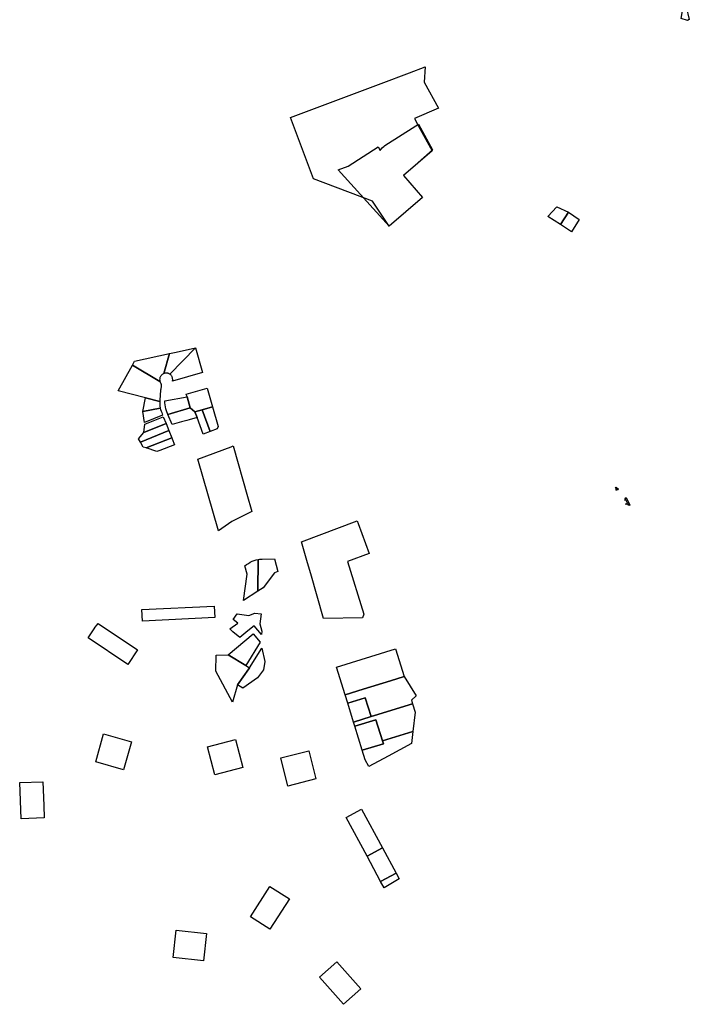
# Model space of a CAD drawing. Units: inches. Extents: x 487185 to 505894, y 6715975 to 6745031.
# Drawn here: x 495947 to 498259, y 6725701 to 6729100 of the extents above; entities that cross this region are included whole.
import ezdxf

# ---------------------------------------------------------------- set-up
doc = ezdxf.new("R2010")
doc.units = ezdxf.units.IN
doc.header["$MEASUREMENT"] = 0
doc.layers.add('DBO.Parcels_Filtered_Address_from_Diamond', color=10, linetype='Continuous')

msp = doc.modelspace()

# ---------------------------------------------------------------- linework, layer by layer
at = {"layer": 'DBO.Parcels_Filtered_Address_from_Diamond'}
for points in [[(498247.6434, 6729144.3396), (498259.0265, 6729101.3777), (498252.8675, 6729098.1014), (498231.3539, 6729104.6736), (498237.7794, 6729144.5281), (498239.3924, 6729144.1153), (498241.0367, 6729143.8533), (498242.6982, 6729143.7445), (498244.3626, 6729143.7898), (498246.0158, 6729143.9887)], [(497392.697, 6728794.8415), (497309.8294, 6728758.7809), (497324.2972, 6728732.3756), (497370.8303, 6728647.4474), (497272.3459, 6728562.6902), (497337.5417, 6728486.9316), (497222.3846, 6728387.8378), (497165.0876, 6728473.397), (496961.4478, 6728551.5155), (496882.1558, 6728762.6748), (497195.3138, 6728880.2146), (497292.6224, 6728916.7381), (497347.083, 6728937.1791), (497347.08, 6728937.1385), (497343.2513, 6728885.0471)], [(497272.3489, 6728562.6505), (497337.5406, 6728486.896), (497222.3873, 6728387.7961), (497046.6602, 6728582.4665), (497080.4846, 6728594.774), (497184.2998, 6728661.5604), (497191.4737, 6728648.4631), (497193.7578, 6728652.7922), (497198.7548, 6728657.7912), (497204.7577, 6728663.7899), (497207.8252, 6728666.0495), (497314.3697, 6728734.1256), (497324.0009, 6728739.5645), (497372.5442, 6728650.9926)], [(497841.345, 6728435.6943), (497813.9468, 6728393.3383), (497770.4503, 6728421.4616), (497802.0471, 6728454.7648)], [(497879.1586, 6728410.0425), (497852.3211, 6728368.5268), (497813.9468, 6728393.3383), (497841.345, 6728435.6943)], [(496443.9384, 6727878.7133), (496442.184, 6727877.8986), (496440.5062, 6727876.9363), (496438.9172, 6727875.8332), (496437.4289, 6727874.5978), (496436.0523, 6727873.239), (496434.7975, 6727871.7669), (496433.6738, 6727870.1924), (496432.6897, 6727868.5273), (496431.8522, 6727866.7837), (496431.1677, 6727864.9745), (496430.6411, 6727863.1133), (496430.2765, 6727861.2137), (496430.0764, 6727859.2898), (496430.0424, 6727857.3558), (496430.1748, 6727855.426), (496430.4724, 6727853.5148), (496430.9332, 6727851.6362), (496335.7376, 6727908.1791), (496342.8437, 6727921.091), (496464.5263, 6727947.5865)], [(496465.0805, 6727876.5883), (496463.3632, 6727877.6352), (496461.5593, 6727878.5245), (496459.6831, 6727879.2491), (496457.7497, 6727879.8032), (496455.7746, 6727880.1823), (496453.7734, 6727880.3835), (496451.7623, 6727880.405), (496449.7573, 6727880.2468), (496447.7745, 6727879.9101), (496445.8297, 6727879.3975), (496443.9384, 6727878.7133), (496464.5263, 6727947.5865), (496487.553, 6727952.6004), (496554.1221, 6727967.0953)], [(496578.5057, 6727882.5149), (496474.3555, 6727852.5369), (496474.7423, 6727854.4585), (496474.9604, 6727856.4064), (496475.008, 6727858.366), (496474.8848, 6727860.3222), (496474.5917, 6727862.2603), (496474.131, 6727864.1655), (496473.5061, 6727866.0234), (496472.7218, 6727867.8198), (496471.784, 6727869.541), (496470.7, 6727871.1741), (496469.4778, 6727872.7066), (496468.1269, 6727874.1268), (496466.6574, 6727875.424), (496465.0805, 6727876.5883), (496554.1221, 6727967.0953)], [(496430.9332, 6727851.6362), (496431.4576, 6727850.0609), (496432.0967, 6727848.5285), (496432.8472, 6727847.0475), (496433.6695, 6727845.3852), (496434.3521, 6727843.6608), (496434.8902, 6727841.886), (496435.2803, 6727840.0729), (496435.5196, 6727838.2339), (496435.6067, 6727836.3814), (496435.5407, 6727834.528), (496435.3223, 6727832.6863), (496434.9529, 6727830.8689), (496434.2878, 6727827.8265), (496433.7842, 6727824.7533), (496433.4436, 6727821.6577), (496430.5172, 6727786.5471), (496430.4152, 6727785.2081), (496430.3324, 6727783.8677), (496430.2688, 6727782.5263), (496381.0977, 6727795.0715), (496286.7274, 6727819.1486), (496335.7376, 6727908.1791)], [(496612.6811, 6727763.9696), (496576.5984, 6727753.5673), (496551.8819, 6727746.4418), (496535.8318, 6727759.9247), (496524.7423, 6727798.3911), (496521.9676, 6727808.0161), (496593.9966, 6727828.7813)], [(496430.2688, 6727782.5263), (496430.2746, 6727774.8191), (496430.9121, 6727767.1382), (496432.177, 6727759.5355), (496371.4761, 6727747.6224), (496381.0977, 6727795.0715)], [(496535.8318, 6727759.9247), (496458.6948, 6727737.881), (496453.6509, 6727750.4467), (496451.3282, 6727757.1137), (496449.6345, 6727763.9675), (496448.5844, 6727770.9489), (496448.187, 6727777.9977), (496448.4457, 6727785.0529), (496524.7423, 6727798.3911)], [(496440.3813, 6727735.2084), (496377.691, 6727710.0747), (496371.4761, 6727747.6224), (496432.177, 6727759.5355), (496433.46, 6727754.1816), (496435.0545, 6727748.912), (496436.9548, 6727743.7448)], [(496523.4223, 6727716.9815), (496505.8664, 6727711.9235), (496472.9235, 6727702.4323), (496458.6948, 6727737.881), (496535.8318, 6727759.9247), (496551.8819, 6727746.4418), (496559.0981, 6727727.2601), (496531.7462, 6727719.3797)], [(496604.4938, 6727679.0332), (496580.6225, 6727670.0455), (496559.0981, 6727727.2601), (496551.8819, 6727746.4418), (496576.5984, 6727753.5673)], [(496632.3069, 6727695.8928), (496628.2716, 6727687.9857), (496604.4938, 6727679.0332), (496576.5984, 6727753.5673), (496612.6811, 6727763.9696)], [(496452.059, 6727706.1164), (496375.5209, 6727675.3955), (496378.6938, 6727704.0158), (496442.6156, 6727729.6421)], [(496363.318, 6727642.1089), (496357.0522, 6727652.9409), (496375.5209, 6727675.3955), (496452.059, 6727706.1164), (496461.8785, 6727681.6538)], [(496383.4871, 6727621.7699), (496373.1064, 6727625.1868), (496363.318, 6727642.1089), (496461.8785, 6727681.6538), (496471.6979, 6727657.1912)], [(496481.5162, 6727632.7314), (496430.5268, 6727613.5335), (496420.2571, 6727609.6669), (496383.4871, 6727621.7699), (496471.6979, 6727657.1912), (496473.1783, 6727653.5032)], [(496733.891, 6727453.9103), (496746.3395, 6727410.6891), (496748.5521, 6727403.007), (496679.4451, 6727368.4901), (496632.9814, 6727335.9908), (496561.8245, 6727582.9332), (496676.9978, 6727626.2456), (496683.5461, 6727628.7082)], [(498005.0994, 6727476.7716), (498008.0596, 6727479.8009), (498004.2583, 6727483.2502), (498006.7898, 6727486.0897), (498014.6068, 6727479.291), (498012.1826, 6727476.7716), (498009.8737, 6727479.1011), (498006.4105, 6727475.5518)], [(498035.139, 6727442.9984), (498039.1465, 6727444.7381), (498037.085, 6727448.9072), (498041.1914, 6727450.4769), (498054.1786, 6727424.5022), (498050.1794, 6727422.7326), (498046.8728, 6727429.5212), (498040.1442, 6727426.5518), (498039.4681, 6727428.4414), (498045.4545, 6727431.3108), (498039.4021, 6727443.1584), (498035.9306, 6727441.3888)], [(496996.0911, 6727033.598), (496951.7152, 6727187.7514), (496940.7591, 6727225.8109), (496920.0628, 6727297.7062), (497111.866, 6727369.7796), (497115.0301, 6727361.3584), (497154.0486, 6727257.5104), (497079.1883, 6727229.3641), (497134.658, 6727047.7497), (497130.7493, 6727035.3536)], [(496769.5809, 6727127.2974), (496719.509, 6727094.859), (496732.3799, 6727185.6392), (496724.6303, 6727214.3891), (496730.2677, 6727219.1623), (496736.2777, 6727223.4568), (496742.6199, 6727227.2437), (496749.2513, 6727230.4975), (496756.1274, 6727233.1963), (496763.2017, 6727235.3218), (496770.4265, 6727236.8597)], [(496838.673, 6727195.8992), (496826.8907, 6727190.2751), (496786.9064, 6727138.5215), (496769.5809, 6727127.2974), (496770.4265, 6727236.8597), (496774.9126, 6727237.5089), (496779.4257, 6727237.9313), (496783.9544, 6727238.1258), (496826.3234, 6727238.7991)], [(496620.363, 6727036.084), (496370.7681, 6727024.2067), (496368.8572, 6727064.1368), (496618.4613, 6727076.0159)], [(496780.246, 6727049.3455), (496775.5137, 6727015.1617), (496782.9146, 6726989.9553), (496781.8275, 6726977.5571), (496755.9212, 6727008.0436), (496734.9793, 6726990.6845), (496706.8181, 6726967.3411), (496682.644, 6726986.5714), (496672.5954, 6726997.1567), (496700.2165, 6727017.0154), (496684.2066, 6727029.1906), (496698.09, 6727049.1975), (496737.7416, 6727043.1707), (496758.4878, 6727051.6782)], [(496182.684, 6726965.8414), (496203.5021, 6726997.2363), (496207.8853, 6727003.5499), (496212.5271, 6727009.6758), (496217.4195, 6727015.6036), (496353.6561, 6726925.2643), (496320.1277, 6726874.7016)], [(496727.3416, 6726870.8188), (496667.0358, 6726908.2803), (496724.2267, 6726955.7615), (496753.4694, 6726980.0395), (496777.6229, 6726951.6235)], [(496768.2577, 6726827.8708), (496717.1511, 6726792.1409), (496698.6432, 6726803.6518), (496737.9521, 6726859.5178), (496740.0658, 6726862.9147), (496782.3573, 6726930.8797), (496792.9669, 6726884.4587), (496788.1339, 6726855.6662)], [(497132.3479, 6726788.6447), (497070.6611, 6726769.5692), (497041.1384, 6726865.0586), (497244.7673, 6726928.0271), (497274.3093, 6726832.5437), (497227.5471, 6726818.0833)], [(496698.6432, 6726803.6518), (496681.5609, 6726744.0677), (496623.7596, 6726850.8374), (496624.9929, 6726906.8139), (496667.0358, 6726908.2803), (496727.3416, 6726870.8188), (496740.0658, 6726862.9147), (496737.9521, 6726859.5178)], [(497303.3714, 6726738.6069), (497172.4596, 6726698.1851), (497160.1305, 6726694.3782), (497140.1141, 6726759.1202), (497079.6625, 6726740.4545), (497070.6611, 6726769.5692), (497132.3479, 6726788.6447), (497227.5471, 6726818.0833), (497274.3093, 6726832.5437), (497316.3079, 6726766.271), (497299.4376, 6726751.3256)], [(497140.1141, 6726759.1202), (497160.1305, 6726694.3782), (497099.6789, 6726675.7125), (497079.6625, 6726740.4545)], [(497312.2727, 6726709.8275), (497304.57, 6726642.6928), (497199.5858, 6726610.3054), (497176.8989, 6726683.8451), (497104.1074, 6726661.3891), (497099.6789, 6726675.7125), (497160.1305, 6726694.3782), (497172.4596, 6726698.1851), (497303.3714, 6726738.6069)], [(497129.7409, 6726578.2976), (497104.1074, 6726661.3891), (497176.8989, 6726683.8451), (497199.5858, 6726610.3054), (497202.5325, 6726600.7536)], [(496236.2684, 6726634.5343), (496332.489, 6726607.4915), (496305.4461, 6726511.2708), (496209.2255, 6726538.3137)], [(497219.3875, 6726558.2856), (497152.308, 6726522.1671), (497140.0239, 6726544.9651), (497129.7409, 6726578.2976), (497202.5325, 6726600.7536), (497199.5858, 6726610.3054), (497304.57, 6726642.6928), (497299.8567, 6726601.6136)], [(496691.8299, 6726615.1218), (496717.2031, 6726518.4471), (496620.5283, 6726493.0739), (496595.1552, 6726589.7487)], [(496944.9835, 6726576.4658), (496969.8347, 6726479.6556), (496873.0244, 6726454.8044), (496848.1733, 6726551.6147)], [(495951.4752, 6726341.8841), (495946.6661, 6726466.682), (496026.6102, 6726469.7616), (496029.7891, 6726387.4329), (496031.4283, 6726344.9801)], [(497127.508, 6726375.461), (497199.7499, 6726241.3432), (497146.1631, 6726212.4789), (497073.9212, 6726346.5967)], [(497199.7499, 6726241.3432), (497246.7072, 6726154.1665), (497193.1204, 6726125.3023), (497146.1631, 6726212.4789)], [(497246.7072, 6726154.1665), (497257.528, 6726134.0775), (497205.2489, 6726102.7856), (497193.1204, 6726125.3023)], [(496810.4165, 6726108.431), (496877.8858, 6726065.5289), (496810.8511, 6725960.1128), (496743.3791, 6726003.0164)], [(496591.5101, 6725945.9117), (496581.3892, 6725851.4417), (496476.8415, 6725862.6423), (496486.962, 6725957.1079)], [(496981.8046, 6725794.8555), (497041.7126, 6725847.8123), (497124.4391, 6725754.1854), (497064.5192, 6725701.2417)]]:
    msp.add_lwpolyline(points, close=True, dxfattribs=at)

doc.saveas('drawing.dxf')
